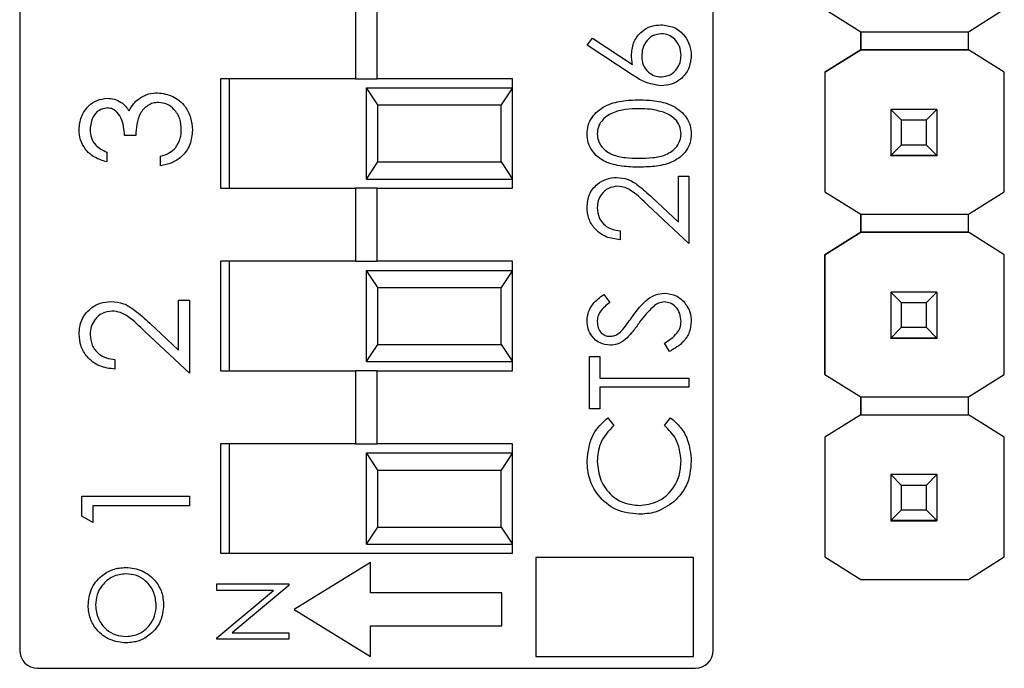
# Model space of a CAD drawing. Units: inches. Extents: x 0.1 to 11.2, y 0.1 to 7.3.
# Drawn here: x 7 to 7.5, y 4.2 to 4.6 of the extents above; entities that cross this region are included whole.
import ezdxf

# ---------------------------------------------------------------- set-up
doc = ezdxf.new("R2010")
doc.units = ezdxf.units.IN
doc.header["$LTSCALE"] = 0.666667
doc.header["$MEASUREMENT"] = 0

msp = doc.modelspace()

# ---------------------------------------------------------------- linework, layer by layer
at = {"color": 7, "linetype": 'Continuous', "lineweight": 25}
for p, q in [((6.97915, 5.02362), (6.97915, 4.25631)), ((7.35915, 4.25631), (7.35915, 5.02362)), ((7.16324, 4.60946), (7.16324, 4.56946)), ((7.17506, 4.56946), (7.17506, 4.60946)), ((7.42038, 4.60747), (7.44001, 4.59517)), ((7.49906, 4.59517), (7.51869, 4.60747)), ((7.29005, 4.58784), (7.293, 4.59159)), ((7.293, 4.59159), (7.31495, 4.57724)), ((7.44001, 4.59517), (7.49906, 4.59517)), ((7.44001, 4.58532), (7.44001, 4.59517)), ((7.44001, 4.59517), (7.44001, 4.58532)), ((7.49906, 4.58532), (7.49906, 4.59517)), ((7.31484, 4.57162), (7.29005, 4.58784)), ((7.42037, 4.57302), (7.44001, 4.58532)), ((7.44001, 4.58532), (7.42038, 4.57302)), ((7.49906, 4.58532), (7.44001, 4.58532)), ((7.44001, 4.58532), (7.44001, 4.58532)), ((7.44001, 4.58532), (7.44001, 4.58532)), ((7.44001, 4.58532), (7.44001, 4.58532)), ((7.44001, 4.58532), (7.49906, 4.58532)), ((7.51869, 4.57302), (7.49906, 4.58532)), ((7.49906, 4.58532), (7.49906, 4.58532)), ((7.51869, 4.57302), (7.49906, 4.58532)), ((7.42037, 4.57302), (7.42038, 4.57302)), ((7.42037, 4.57302), (7.42037, 4.50747)), ((7.42038, 4.57302), (7.42038, 4.50747)), ((7.51869, 4.50747), (7.51869, 4.57302)), ((7.51869, 4.57302), (7.51869, 4.57302)), ((7.08915, 4.56946), (7.08915, 4.50946)), ((7.16324, 4.56946), (7.08915, 4.56946)), ((7.09415, 4.50946), (7.09415, 4.56946)), ((7.16324, 4.56946), (7.17506, 4.56946)), ((7.24915, 4.56946), (7.17506, 4.56946)), ((7.24915, 4.56446), (7.24915, 4.56946)), ((7.17532, 4.55509), (7.16915, 4.56446)), ((7.16915, 4.51446), (7.16915, 4.56446)), ((7.16915, 4.56446), (7.24915, 4.56446)), ((7.24915, 4.56446), (7.24298, 4.55509)), ((7.24915, 4.51446), (7.24915, 4.56446)), ((7.17532, 4.52384), (7.17532, 4.55509)), ((7.17532, 4.55509), (7.24298, 4.55509)), ((7.24298, 4.52384), (7.24298, 4.55509)), ((7.45654, 4.55255), (7.45654, 4.55257)), ((7.46244, 4.54664), (7.45654, 4.55255)), ((7.48173, 4.55255), (7.45654, 4.55255)), ((7.45654, 4.55255), (7.45654, 4.52734)), ((7.48173, 4.55255), (7.47583, 4.54664)), ((7.48173, 4.55257), (7.48173, 4.55255)), ((7.48173, 4.55255), (7.48173, 4.52734)), ((7.47583, 4.54664), (7.46244, 4.54664)), ((7.46244, 4.53325), (7.46244, 4.54664)), ((7.47583, 4.54664), (7.47583, 4.53325)), ((7.04273, 4.5383), (7.03667, 4.5383)), ((7.45654, 4.52734), (7.46244, 4.53325)), ((7.46244, 4.53325), (7.47583, 4.53325)), ((7.47583, 4.53325), (7.48173, 4.52734)), ((7.02683, 4.52921), (7.02683, 4.52391)), ((7.05636, 4.52164), (7.05636, 4.52694)), ((7.45654, 4.52734), (7.48173, 4.52734)), ((7.45654, 4.52734), (7.45654, 4.52734)), ((7.48173, 4.52734), (7.45654, 4.52734)), ((7.45654, 4.52734), (7.45654, 4.52729)), ((7.45654, 4.52729), (7.48173, 4.52729)), ((7.45654, 4.52719), (7.45654, 4.52729)), ((7.48173, 4.52734), (7.48173, 4.52734)), ((7.48173, 4.52734), (7.48173, 4.52729)), ((7.48173, 4.52729), (7.48173, 4.52719)), ((7.16915, 4.51446), (7.17532, 4.52384)), ((7.17532, 4.52384), (7.24298, 4.52384)), ((7.24298, 4.52384), (7.24915, 4.51446)), ((7.3402, 4.49081), (7.3402, 4.51609)), ((7.3402, 4.51609), (7.34577, 4.51609)), ((7.34577, 4.51609), (7.34577, 4.47917)), ((7.16915, 4.51446), (7.24915, 4.51446)), ((7.24915, 4.50946), (7.24915, 4.51446)), ((7.08915, 4.50946), (7.16324, 4.50946)), ((7.16324, 4.50946), (7.16324, 4.46946)), ((7.17506, 4.50946), (7.16324, 4.50946)), ((7.17506, 4.46946), (7.17506, 4.50946)), ((7.17506, 4.50946), (7.24915, 4.50946)), ((7.42038, 4.50747), (7.42037, 4.50747)), ((7.42038, 4.50747), (7.44001, 4.49517)), ((7.49906, 4.49517), (7.51869, 4.50747)), ((7.34577, 4.47917), (7.32329, 4.50025)), ((7.32569, 4.5044), (7.3402, 4.49081)), ((7.44001, 4.49517), (7.49906, 4.49517)), ((7.44001, 4.48532), (7.44001, 4.49517)), ((7.44001, 4.49517), (7.44001, 4.48532)), ((7.49906, 4.48532), (7.49906, 4.49517)), ((7.30816, 4.48614), (7.30816, 4.48126)), ((7.42037, 4.47302), (7.44001, 4.48532)), ((7.44001, 4.48532), (7.42038, 4.47302)), ((7.49906, 4.48532), (7.44001, 4.48532)), ((7.44001, 4.48532), (7.44001, 4.48532)), ((7.44001, 4.48532), (7.44001, 4.48532)), ((7.44001, 4.48532), (7.44001, 4.48532)), ((7.44001, 4.48532), (7.49906, 4.48532)), ((7.51869, 4.47302), (7.49906, 4.48532)), ((7.49906, 4.48532), (7.49906, 4.48532)), ((7.42037, 4.47302), (7.42038, 4.47302)), ((7.42037, 4.40747), (7.42037, 4.47302)), ((7.42038, 4.47302), (7.42038, 4.40747)), ((7.51869, 4.40747), (7.51869, 4.47302)), ((7.51869, 4.47302), (7.51869, 4.47302)), ((7.08915, 4.46946), (7.08915, 4.40946)), ((7.16324, 4.46946), (7.08915, 4.46946)), ((7.09415, 4.40946), (7.09415, 4.46946)), ((7.16324, 4.46946), (7.17506, 4.46946)), ((7.24915, 4.46946), (7.17506, 4.46946)), ((7.24915, 4.46446), (7.24915, 4.46946)), ((7.17532, 4.45509), (7.16915, 4.46446)), ((7.16915, 4.41446), (7.16915, 4.46446)), ((7.16915, 4.46446), (7.24915, 4.46446)), ((7.24915, 4.46446), (7.24298, 4.45509)), ((7.24915, 4.41446), (7.24915, 4.46446)), ((7.17532, 4.42384), (7.17532, 4.45509)), ((7.17532, 4.45509), (7.24298, 4.45509)), ((7.24298, 4.42384), (7.24298, 4.45509)), ((7.29924, 4.45131), (7.30258, 4.4469)), ((7.45654, 4.45255), (7.45654, 4.45257)), ((7.46244, 4.44664), (7.45654, 4.45255)), ((7.48173, 4.45255), (7.45654, 4.45255)), ((7.45654, 4.45255), (7.45654, 4.42734)), ((7.48173, 4.45255), (7.47583, 4.44664)), ((7.48173, 4.45257), (7.48173, 4.45255)), ((7.48173, 4.45255), (7.48173, 4.42734)), ((7.0662, 4.42072), (7.0662, 4.4482)), ((7.0662, 4.4482), (7.07226, 4.4482)), ((7.07226, 4.4482), (7.07226, 4.40807)), ((7.47583, 4.44664), (7.46244, 4.44664)), ((7.46244, 4.43325), (7.46244, 4.44664)), ((7.47583, 4.44664), (7.47583, 4.43325)), ((7.05043, 4.43549), (7.0662, 4.42072)), ((7.07226, 4.40807), (7.04781, 4.43098)), ((7.45654, 4.42734), (7.46244, 4.43325)), ((7.46244, 4.43325), (7.47583, 4.43325)), ((7.47583, 4.43325), (7.48173, 4.42734)), ((7.33529, 4.41997), (7.33254, 4.42456)), ((7.45654, 4.42734), (7.48173, 4.42734)), ((7.45654, 4.42734), (7.45654, 4.42734)), ((7.48173, 4.42734), (7.45654, 4.42734)), ((7.45654, 4.42734), (7.45654, 4.42729)), ((7.45654, 4.42729), (7.48173, 4.42729)), ((7.45654, 4.42719), (7.45654, 4.42729)), ((7.48173, 4.42734), (7.48173, 4.42734)), ((7.48173, 4.42734), (7.48173, 4.42729)), ((7.48173, 4.42729), (7.48173, 4.42719)), ((7.16915, 4.41446), (7.17532, 4.42384)), ((7.17532, 4.42384), (7.24298, 4.42384)), ((7.24298, 4.42384), (7.24915, 4.41446)), ((7.03137, 4.41564), (7.03137, 4.41034)), ((7.16915, 4.41446), (7.24915, 4.41446)), ((7.24915, 4.40946), (7.24915, 4.41446)), ((7.29144, 4.41718), (7.29701, 4.41718)), ((7.29144, 4.38862), (7.29144, 4.41718)), ((7.29701, 4.41718), (7.29701, 4.40534)), ((7.08915, 4.40946), (7.16324, 4.40946)), ((7.16324, 4.40946), (7.16324, 4.36946)), ((7.17506, 4.40946), (7.16324, 4.40946)), ((7.17506, 4.36946), (7.17506, 4.40946)), ((7.17506, 4.40946), (7.24915, 4.40946)), ((7.29701, 4.40534), (7.34577, 4.40534)), ((7.34577, 4.40534), (7.34577, 4.40046)), ((7.42037, 4.40747), (7.42038, 4.40747)), ((7.42038, 4.40747), (7.44001, 4.39517)), ((7.49906, 4.39517), (7.51869, 4.40747)), ((7.34577, 4.40046), (7.29701, 4.40046)), ((7.29701, 4.40046), (7.29701, 4.38862)), ((7.44001, 4.39517), (7.49906, 4.39517)), ((7.44001, 4.38532), (7.44001, 4.39517)), ((7.44001, 4.39517), (7.44001, 4.38532)), ((7.49906, 4.38532), (7.49906, 4.39517)), ((7.29701, 4.38862), (7.29144, 4.38862)), ((7.30141, 4.38375), (7.30467, 4.37948)), ((7.33254, 4.37948), (7.33577, 4.38375)), ((7.44001, 4.38532), (7.42038, 4.37302)), ((7.44001, 4.38532), (7.49906, 4.38532)), ((7.44001, 4.38532), (7.44001, 4.38532)), ((7.44001, 4.38532), (7.44001, 4.38532)), ((7.44001, 4.38532), (7.44001, 4.38532)), ((7.44001, 4.38532), (7.49906, 4.38532)), ((7.51869, 4.37302), (7.49906, 4.38532)), ((7.49906, 4.38532), (7.49906, 4.38532)), ((7.42037, 4.37302), (7.42038, 4.37302)), ((7.42038, 4.37302), (7.42038, 4.30747)), ((7.51869, 4.30747), (7.51869, 4.37302)), ((7.51869, 4.37302), (7.51869, 4.37302)), ((7.08915, 4.36946), (7.08915, 4.30946)), ((7.16324, 4.36946), (7.08915, 4.36946)), ((7.09415, 4.30946), (7.09415, 4.36946)), ((7.16324, 4.36946), (7.17506, 4.36946)), ((7.24915, 4.36946), (7.17506, 4.36946)), ((7.24915, 4.36446), (7.24915, 4.36946)), ((7.17532, 4.35509), (7.16915, 4.36446)), ((7.16915, 4.36446), (7.24915, 4.36446)), ((7.16915, 4.31446), (7.16915, 4.36446)), ((7.24915, 4.36446), (7.24298, 4.35509)), ((7.24915, 4.31446), (7.24915, 4.36446)), ((7.17532, 4.35509), (7.24298, 4.35509)), ((7.17532, 4.32384), (7.17532, 4.35509)), ((7.24298, 4.32384), (7.24298, 4.35509)), ((7.45654, 4.35255), (7.45654, 4.35257)), ((7.46244, 4.34664), (7.45654, 4.35255)), ((7.48173, 4.35255), (7.45654, 4.35255)), ((7.45654, 4.35255), (7.45654, 4.32734)), ((7.48173, 4.35255), (7.47583, 4.34664)), ((7.48173, 4.35257), (7.48173, 4.35255)), ((7.48173, 4.35255), (7.48173, 4.32734)), ((7.47583, 4.34664), (7.46244, 4.34664)), ((7.46244, 4.33325), (7.46244, 4.34664)), ((7.47583, 4.34664), (7.47583, 4.33325)), ((7.0132, 4.32977), (7.0132, 4.34069)), ((7.0132, 4.34069), (7.07226, 4.34069)), ((7.07226, 4.34069), (7.07226, 4.33539)), ((7.07226, 4.33539), (7.01926, 4.33539)), ((7.01926, 4.33539), (7.01926, 4.3263)), ((7.45654, 4.32734), (7.46244, 4.33325)), ((7.46244, 4.33325), (7.47583, 4.33325)), ((7.47583, 4.33325), (7.48173, 4.32734)), ((7.01926, 4.3263), (7.0132, 4.32977)), ((7.45654, 4.32734), (7.48173, 4.32734)), ((7.45654, 4.32734), (7.45654, 4.32734)), ((7.48173, 4.32734), (7.45654, 4.32734)), ((7.45654, 4.32734), (7.45654, 4.32729)), ((7.45654, 4.32729), (7.48173, 4.32729)), ((7.45654, 4.32719), (7.45654, 4.32729)), ((7.48173, 4.32734), (7.48173, 4.32734)), ((7.48173, 4.32734), (7.48173, 4.32729)), ((7.48173, 4.32729), (7.48173, 4.32719)), ((7.16915, 4.31446), (7.17532, 4.32384)), ((7.17532, 4.32384), (7.24298, 4.32384)), ((7.24298, 4.32384), (7.24915, 4.31446)), ((7.16915, 4.31446), (7.24915, 4.31446)), ((7.24915, 4.30946), (7.24915, 4.31446)), ((7.08915, 4.30946), (7.24915, 4.30946)), ((7.26207, 4.30716), (7.26207, 4.25292)), ((7.34831, 4.30716), (7.26207, 4.30716)), ((7.34831, 4.25292), (7.34831, 4.30716)), ((7.42038, 4.30747), (7.42037, 4.30747)), ((7.42038, 4.30747), (7.44001, 4.29517)), ((7.49906, 4.29517), (7.51869, 4.30747)), ((7.17137, 4.30449), (7.12958, 4.27871)), ((7.17137, 4.28774), (7.17137, 4.30449)), ((7.44001, 4.29517), (7.49906, 4.29517)), ((7.08721, 4.28912), (7.08721, 4.29265)), ((7.08721, 4.29265), (7.12658, 4.29265)), ((7.12658, 4.29185), (7.09567, 4.2659)), ((7.12658, 4.29265), (7.12658, 4.29185)), ((7.08721, 4.26311), (7.1182, 4.28912)), ((7.1182, 4.28912), (7.08721, 4.28912)), ((7.24339, 4.28774), (7.17137, 4.28774)), ((7.24339, 4.26967), (7.24339, 4.28774)), ((7.12958, 4.27871), (7.17137, 4.25292)), ((7.17137, 4.26967), (7.24339, 4.26967)), ((7.17137, 4.25292), (7.17137, 4.26967)), ((7.08721, 4.26237), (7.08721, 4.26311)), ((7.09567, 4.2659), (7.12658, 4.2659)), ((7.12658, 4.2659), (7.12658, 4.26237)), ((7.12658, 4.26237), (7.08721, 4.26237)), ((7.26207, 4.25292), (7.34831, 4.25292)), ((6.98899, 4.24646), (7.34931, 4.24646))]:
    msp.add_line(p, q, dxfattribs=at)
for centre, start, end in [((6.98899, 4.25631), 180, 270), ((7.34931, 4.25631), 270, 0)]:
    msp.add_arc(centre, 0.00984, start, end, dxfattribs=at)
for points, knots in [([(7.31443, 4.58286), (7.3147, 4.58524), (7.31524, 4.59), (7.3196, 4.5953), (7.32491, 4.59851), (7.32865, 4.59882), (7.33052, 4.59898)], [0, 0, 0, 0, 0.279638, 0.559326, 0.779527, 1, 1, 1, 1]), ([(7.33052, 4.59898), (7.33301, 4.5987), (7.33798, 4.59814), (7.34349, 4.5935), (7.34661, 4.58784), (7.34698, 4.58395), (7.34716, 4.582)], [0, 0, 0, 0, 0.279631, 0.55896, 0.779478, 1, 1, 1, 1]), ([(7.33082, 4.59411), (7.32911, 4.59385), (7.3257, 4.59335), (7.32227, 4.58979), (7.32028, 4.58586), (7.32009, 4.58318), (7.32, 4.58184)], [0, 0, 0, 0, 0.278754, 0.558605, 0.779147, 1, 1, 1, 1]), ([(7.34159, 4.58226), (7.34142, 4.58393), (7.34109, 4.58727), (7.33831, 4.59114), (7.33475, 4.59369), (7.33213, 4.59397), (7.33082, 4.59411)], [0, 0, 0, 0, 0.280018, 0.559853, 0.779987, 1, 1, 1, 1]), ([(7.31495, 4.57724), (7.31478, 4.57828), (7.31449, 4.58015), (7.31445, 4.58203), (7.31443, 4.58286)], [0, 0, 0, 0, 0.55991, 1, 1, 1, 1]), ([(7.32, 4.58184), (7.32014, 4.58018), (7.32042, 4.57688), (7.32329, 4.57308), (7.32693, 4.57078), (7.32952, 4.57054), (7.33082, 4.57042)], [0, 0, 0, 0, 0.280127, 0.559515, 0.779719, 1, 1, 1, 1]), ([(7.34716, 4.582), (7.34687, 4.57957), (7.34629, 4.57471), (7.34188, 4.56922), (7.33634, 4.56611), (7.33253, 4.56574), (7.33062, 4.56555)], [0, 0, 0, 0, 0.27967, 0.559085, 0.779558, 1, 1, 1, 1]), ([(7.33082, 4.57042), (7.33248, 4.57066), (7.33583, 4.57112), (7.33927, 4.57451), (7.34129, 4.57833), (7.34149, 4.58095), (7.34159, 4.58226)], [0, 0, 0, 0, 0.279059, 0.5588204, 0.7793034, 1, 1, 1, 1]), ([(7.33062, 4.56555), (7.32744, 4.56608), (7.32175, 4.56703), (7.31696, 4.57021), (7.31484, 4.57162)], [0, 0, 0, 0, 0.558273, 1, 1, 1, 1]), ([(7.04422, 4.55824), (7.04603, 4.55937), (7.04926, 4.5614), (7.05304, 4.56165), (7.05471, 4.56177)], [0, 0, 0, 0, 0.559419, 1, 1, 1, 1]), ([(7.05471, 4.56177), (7.05761, 4.56134), (7.06341, 4.5605), (7.06978, 4.55495), (7.07324, 4.5482), (7.07359, 4.54362), (7.07377, 4.54134)], [0, 0, 0, 0, 0.279304, 0.558838, 0.779277, 1, 1, 1, 1]), ([(7.01169, 4.54149), (7.01194, 4.54388), (7.01246, 4.54866), (7.01625, 4.55438), (7.0214, 4.55801), (7.02515, 4.5585), (7.02703, 4.55874)], [0, 0, 0, 0, 0.280085, 0.559868, 0.780099, 1, 1, 1, 1]), ([(7.02703, 4.55874), (7.02839, 4.55864), (7.03112, 4.55845), (7.03565, 4.55632), (7.03784, 4.55354), (7.03918, 4.55184)], [0, 0, 0, 0, 0.280508, 0.560792, 1, 1, 1, 1]), ([(7.03918, 4.55184), (7.0399, 4.55322), (7.04118, 4.55567), (7.04329, 4.55746), (7.04422, 4.55824)], [0, 0, 0, 0, 0.5597945, 1, 1, 1, 1]), ([(7.05522, 4.55647), (7.05419, 4.55638), (7.05213, 4.55621), (7.04841, 4.55436), (7.04475, 4.55049), (7.04314, 4.54442), (7.04287, 4.54034), (7.04273, 4.5383)], [0, 0, 0, 0, 0.12524, 0.250497, 0.499222, 0.749034, 1, 1, 1, 1]), ([(7.06771, 4.54143), (7.06758, 4.54348), (7.0673, 4.54757), (7.06424, 4.55252), (7.06003, 4.55587), (7.05682, 4.55627), (7.05522, 4.55647)], [0, 0, 0, 0, 0.280599, 0.560151, 0.780303, 1, 1, 1, 1]), ([(7.29005, 4.53913), (7.29017, 4.54073), (7.29043, 4.54393), (7.29327, 4.54977), (7.29972, 4.55497), (7.30904, 4.55761), (7.31543, 4.55779), (7.31863, 4.55788)], [0, 0, 0, 0, 0.125169, 0.250336, 0.498865, 0.749016, 1, 1, 1, 1]), ([(7.31863, 4.55788), (7.32182, 4.5578), (7.3282, 4.55762), (7.33752, 4.55498), (7.34393, 4.54975), (7.34678, 4.54392), (7.34703, 4.54073), (7.34716, 4.53913)], [0, 0, 0, 0, 0.2510019, 0.5011378, 0.7496117, 0.8748068, 1, 1, 1, 1]), ([(7.02701, 4.55344), (7.02546, 4.55314), (7.02236, 4.55254), (7.01853, 4.54802), (7.01804, 4.54401), (7.01774, 4.54156)], [0, 0, 0, 0, 0.278859, 0.560074, 1, 1, 1, 1]), ([(7.03667, 4.5383), (7.03636, 4.54163), (7.0359, 4.54664), (7.03243, 4.55153), (7.0295, 4.5532), (7.02784, 4.55336), (7.02701, 4.55344)], [0, 0, 0, 0, 0.499418, 0.749016, 0.874544, 1, 1, 1, 1]), ([(7.31861, 4.55301), (7.31612, 4.55293), (7.31115, 4.55279), (7.30386, 4.55104), (7.29854, 4.54742), (7.29601, 4.54303), (7.29575, 4.54054), (7.29562, 4.5393)], [0, 0, 0, 0, 0.250921, 0.501308, 0.749642, 0.874909, 1, 1, 1, 1]), ([(7.33226, 4.55095), (7.32976, 4.55164), (7.32528, 4.55288), (7.32065, 4.55297), (7.31861, 4.55301)], [0, 0, 0, 0, 0.559599, 1, 1, 1, 1]), ([(7.34159, 4.5393), (7.34141, 4.54078), (7.34103, 4.54375), (7.33793, 4.54834), (7.33441, 4.54996), (7.33226, 4.55095)], [0, 0, 0, 0, 0.280257, 0.560781, 1, 1, 1, 1]), ([(7.02683, 4.52391), (7.02456, 4.52459), (7.02002, 4.52595), (7.015, 4.53046), (7.01212, 4.53592), (7.01183, 4.53963), (7.01169, 4.54149)], [0, 0, 0, 0, 0.280288, 0.55968, 0.779747, 1, 1, 1, 1]), ([(7.01774, 4.54156), (7.01787, 4.54003), (7.01811, 4.53696), (7.02106, 4.53208), (7.02464, 4.5303), (7.02683, 4.52921)], [0, 0, 0, 0, 0.280636, 0.560364, 1, 1, 1, 1]), ([(7.07377, 4.54134), (7.07353, 4.53863), (7.07306, 4.53322), (7.06852, 4.52682), (7.06256, 4.52311), (7.05843, 4.52213), (7.05636, 4.52164)], [0, 0, 0, 0, 0.279886, 0.558979, 0.779263, 1, 1, 1, 1]), ([(7.06452, 4.53157), (7.06558, 4.53326), (7.06748, 4.5363), (7.06764, 4.53986), (7.06771, 4.54143)], [0, 0, 0, 0, 0.558748, 1, 1, 1, 1]), ([(7.31863, 4.52097), (7.31546, 4.52104), (7.30913, 4.52118), (7.30129, 4.52313), (7.29586, 4.5265), (7.29262, 4.53003), (7.29043, 4.53437), (7.29018, 4.53754), (7.29005, 4.53913)], [0, 0, 0, 0, 0.250526, 0.500164, 0.625273, 0.750198, 0.875111, 1, 1, 1, 1]), ([(7.29562, 4.5393), (7.29574, 4.53805), (7.29599, 4.53556), (7.2979, 4.53225), (7.30058, 4.52962), (7.30498, 4.52721), (7.31116, 4.52599), (7.31612, 4.52589), (7.31861, 4.52584)], [0, 0, 0, 0, 0.124874, 0.249889, 0.374726, 0.499789, 0.7495, 1, 1, 1, 1]), ([(7.31861, 4.52584), (7.32109, 4.52589), (7.32605, 4.52599), (7.33344, 4.52741), (7.3387, 4.53116), (7.34119, 4.53557), (7.34146, 4.53805), (7.34159, 4.5393)], [0, 0, 0, 0, 0.251085, 0.501371, 0.749628, 0.874877, 1, 1, 1, 1]), ([(7.34716, 4.53913), (7.34703, 4.53755), (7.34678, 4.53438), (7.34393, 4.5286), (7.33745, 4.52351), (7.32812, 4.52121), (7.3218, 4.52105), (7.31863, 4.52097)], [0, 0, 0, 0, 0.125181, 0.250351, 0.498778, 0.748946, 1, 1, 1, 1]), ([(7.05636, 4.52694), (7.05807, 4.52748), (7.06114, 4.52844), (7.06349, 4.53061), (7.06452, 4.53157)], [0, 0, 0, 0, 0.5606944, 1, 1, 1, 1]), ([(7.29005, 4.49898), (7.29027, 4.50141), (7.29072, 4.50625), (7.29515, 4.51162), (7.30052, 4.51488), (7.3043, 4.51522), (7.3062, 4.5154)], [0, 0, 0, 0, 0.27989, 0.559224, 0.779582, 1, 1, 1, 1]), ([(7.3062, 4.5154), (7.30835, 4.51517), (7.31267, 4.51473), (7.31918, 4.51039), (7.32322, 4.50667), (7.32569, 4.5044)], [0, 0, 0, 0, 0.279288, 0.559154, 1, 1, 1, 1]), ([(7.30663, 4.51052), (7.30495, 4.51029), (7.30159, 4.50983), (7.29803, 4.50652), (7.29592, 4.5027), (7.29572, 4.50005), (7.29562, 4.49873)], [0, 0, 0, 0, 0.279126, 0.558978, 0.77935, 1, 1, 1, 1]), ([(7.32329, 4.50025), (7.3206, 4.50285), (7.31687, 4.50648), (7.31107, 4.51008), (7.30811, 4.51037), (7.30663, 4.51052)], [0, 0, 0, 0, 0.560717, 0.780532, 1, 1, 1, 1]), ([(7.30816, 4.48126), (7.30552, 4.48158), (7.30024, 4.48221), (7.2942, 4.48685), (7.29058, 4.49275), (7.29022, 4.4969), (7.29005, 4.49898)], [0, 0, 0, 0, 0.280029, 0.559515, 0.779668, 1, 1, 1, 1]), ([(7.29562, 4.49873), (7.29581, 4.49688), (7.29619, 4.49317), (7.29958, 4.48898), (7.30383, 4.48672), (7.30671, 4.48633), (7.30816, 4.48614)], [0, 0, 0, 0, 0.279699, 0.558847, 0.779176, 1, 1, 1, 1]), ([(7.29005, 4.43684), (7.29021, 4.43851), (7.29054, 4.44186), (7.29373, 4.44709), (7.29715, 4.44971), (7.29924, 4.45131)], [0, 0, 0, 0, 0.27975, 0.559501, 1, 1, 1, 1]), ([(7.31493, 4.43921), (7.31745, 4.44262), (7.32096, 4.44736), (7.3275, 4.4514), (7.33081, 4.45181), (7.33246, 4.45201)], [0, 0, 0, 0, 0.560115, 0.780284, 1, 1, 1, 1]), ([(7.33246, 4.45201), (7.33468, 4.45171), (7.33913, 4.4511), (7.34387, 4.44675), (7.34674, 4.44174), (7.34702, 4.43824), (7.34716, 4.43649)], [0, 0, 0, 0, 0.279183, 0.559085, 0.779446, 1, 1, 1, 1]), ([(7.01169, 4.4296), (7.01193, 4.43224), (7.01242, 4.4375), (7.01723, 4.44334), (7.02307, 4.44688), (7.02718, 4.44726), (7.02924, 4.44744)], [0, 0, 0, 0, 0.27989, 0.559224, 0.779582, 1, 1, 1, 1]), ([(7.02924, 4.44744), (7.03158, 4.4472), (7.03627, 4.44672), (7.04335, 4.442), (7.04774, 4.43796), (7.05043, 4.43549)], [0, 0, 0, 0, 0.279288, 0.559154, 1, 1, 1, 1]), ([(7.30258, 4.4469), (7.30062, 4.44537), (7.29787, 4.44323), (7.29584, 4.43921), (7.29569, 4.43727), (7.29562, 4.43629)], [0, 0, 0, 0, 0.5598185, 0.7798479, 1, 1, 1, 1]), ([(7.33238, 4.44713), (7.3313, 4.447), (7.32936, 4.44676), (7.32776, 4.44567), (7.32705, 4.44519)], [0, 0, 0, 0, 0.55899, 1, 1, 1, 1]), ([(7.34159, 4.43649), (7.34144, 4.43795), (7.34115, 4.44087), (7.33896, 4.44444), (7.33583, 4.4467), (7.33353, 4.44699), (7.33238, 4.44713)], [0, 0, 0, 0, 0.2802764, 0.5601478, 0.7801531, 1, 1, 1, 1]), ([(7.02972, 4.44214), (7.02789, 4.44189), (7.02423, 4.4414), (7.02037, 4.43779), (7.01807, 4.43364), (7.01785, 4.43077), (7.01774, 4.42933)], [0, 0, 0, 0, 0.279126, 0.558978, 0.77935, 1, 1, 1, 1]), ([(7.04781, 4.43098), (7.0449, 4.43381), (7.04084, 4.43775), (7.03454, 4.44167), (7.03132, 4.44198), (7.02972, 4.44214)], [0, 0, 0, 0, 0.560717, 0.780532, 1, 1, 1, 1]), ([(7.32705, 4.44519), (7.32526, 4.44351), (7.32206, 4.44052), (7.31951, 4.43696), (7.31839, 4.43539)], [0, 0, 0, 0, 0.559496, 1, 1, 1, 1]), ([(7.30273, 4.42345), (7.3008, 4.42369), (7.29694, 4.42416), (7.29275, 4.42787), (7.29043, 4.4323), (7.29018, 4.43533), (7.29005, 4.43684)], [0, 0, 0, 0, 0.279553, 0.558798, 0.779378, 1, 1, 1, 1]), ([(7.29562, 4.43629), (7.2957, 4.43519), (7.29587, 4.43299), (7.29757, 4.43033), (7.29989, 4.42859), (7.30163, 4.42842), (7.3025, 4.42833)], [0, 0, 0, 0, 0.280274, 0.559931, 0.77992, 1, 1, 1, 1]), ([(7.30952, 4.43191), (7.31056, 4.43325), (7.31242, 4.43564), (7.31416, 4.43812), (7.31493, 4.43921)], [0, 0, 0, 0, 0.559906, 1, 1, 1, 1]), ([(7.31839, 4.43539), (7.31714, 4.43362), (7.3149, 4.43046), (7.31219, 4.4277), (7.311, 4.42649)], [0, 0, 0, 0, 0.560413, 1, 1, 1, 1]), ([(7.33254, 4.42456), (7.33502, 4.42618), (7.33848, 4.42843), (7.34123, 4.43303), (7.34147, 4.43534), (7.34159, 4.43649)], [0, 0, 0, 0, 0.559321, 0.779782, 1, 1, 1, 1]), ([(7.34716, 4.43649), (7.34696, 4.43448), (7.34656, 4.43046), (7.34246, 4.42427), (7.33801, 4.4216), (7.33529, 4.41997)], [0, 0, 0, 0, 0.27988, 0.559666, 1, 1, 1, 1]), ([(7.3025, 4.42833), (7.30326, 4.42839), (7.30477, 4.42852), (7.30727, 4.42969), (7.30867, 4.43107), (7.30952, 4.43191)], [0, 0, 0, 0, 0.279946, 0.559774, 1, 1, 1, 1]), ([(7.03137, 4.41034), (7.0285, 4.41069), (7.02276, 4.41138), (7.0162, 4.41641), (7.01227, 4.42283), (7.01188, 4.42734), (7.01169, 4.4296)], [0, 0, 0, 0, 0.2800291, 0.5595146, 0.7796675, 1, 1, 1, 1]), ([(7.01774, 4.42933), (7.01795, 4.42731), (7.01836, 4.42328), (7.02204, 4.41873), (7.02667, 4.41627), (7.0298, 4.41585), (7.03137, 4.41564)], [0, 0, 0, 0, 0.279699, 0.558847, 0.779176, 1, 1, 1, 1]), ([(7.311, 4.42649), (7.30959, 4.42553), (7.30707, 4.42382), (7.30405, 4.42356), (7.30273, 4.42345)], [0, 0, 0, 0, 0.55984, 1, 1, 1, 1]), ([(7.29005, 4.36004), (7.29062, 4.36526), (7.29166, 4.37458), (7.29843, 4.38095), (7.30141, 4.38375)], [0, 0, 0, 0, 0.5595165, 1, 1, 1, 1]), ([(7.33577, 4.38375), (7.33769, 4.38207), (7.34152, 4.37872), (7.34614, 4.37067), (7.34678, 4.36411), (7.34716, 4.36011)], [0, 0, 0, 0, 0.28041, 0.560795, 1, 1, 1, 1]), ([(7.30467, 4.37948), (7.30175, 4.37634), (7.29651, 4.3707), (7.29589, 4.3631), (7.29562, 4.35974)], [0, 0, 0, 0, 0.558427, 1, 1, 1, 1]), ([(7.34159, 4.36008), (7.34108, 4.36428), (7.34016, 4.3718), (7.33487, 4.37713), (7.33254, 4.37948)], [0, 0, 0, 0, 0.558772, 1, 1, 1, 1]), ([(7.31829, 4.33081), (7.31403, 4.33131), (7.30551, 4.3323), (7.29619, 4.34034), (7.29079, 4.35001), (7.29029, 4.3567), (7.29005, 4.36004)], [0, 0, 0, 0, 0.279512, 0.55908, 0.779374, 1, 1, 1, 1]), ([(7.29562, 4.35974), (7.29602, 4.35627), (7.29681, 4.34933), (7.30271, 4.34124), (7.31046, 4.33643), (7.31593, 4.33593), (7.31866, 4.33569)], [0, 0, 0, 0, 0.279856, 0.559519, 0.779686, 1, 1, 1, 1]), ([(7.31866, 4.33569), (7.32217, 4.3361), (7.3292, 4.33693), (7.33678, 4.34374), (7.34101, 4.35181), (7.3414, 4.35732), (7.34159, 4.36008)], [0, 0, 0, 0, 0.279434, 0.558921, 0.779283, 1, 1, 1, 1]), ([(7.34716, 4.36011), (7.34676, 4.3553), (7.34603, 4.34672), (7.34022, 4.34046), (7.33766, 4.3377)], [0, 0, 0, 0, 0.559804, 1, 1, 1, 1]), ([(7.33766, 4.3377), (7.33437, 4.33545), (7.32849, 4.33143), (7.32141, 4.331), (7.31829, 4.33081)], [0, 0, 0, 0, 0.559029, 1, 1, 1, 1]), ([(7.01665, 4.28079), (7.01697, 4.28388), (7.01762, 4.29005), (7.02321, 4.29694), (7.03007, 4.30113), (7.03491, 4.30154), (7.03733, 4.30174)], [0, 0, 0, 0, 0.279767, 0.559358, 0.779571, 1, 1, 1, 1]), ([(7.03733, 4.30174), (7.04038, 4.30139), (7.04649, 4.3007), (7.05327, 4.29509), (7.05742, 4.28831), (7.05783, 4.28351), (7.05804, 4.28111)], [0, 0, 0, 0, 0.2796304, 0.5593429, 0.7795972, 1, 1, 1, 1]), ([(7.03732, 4.29821), (7.03482, 4.2979), (7.02982, 4.2973), (7.0244, 4.29251), (7.02127, 4.28684), (7.02088, 4.28292), (7.02069, 4.28097)], [0, 0, 0, 0, 0.279468, 0.55887, 0.779516, 1, 1, 1, 1]), ([(7.054, 4.28097), (7.05372, 4.28347), (7.05315, 4.28847), (7.04883, 4.29426), (7.04322, 4.29766), (7.03929, 4.29803), (7.03732, 4.29821)], [0, 0, 0, 0, 0.27983, 0.559389, 0.779654, 1, 1, 1, 1]), ([(7.03752, 4.26035), (7.03448, 4.26071), (7.02841, 4.26144), (7.02149, 4.26683), (7.01736, 4.27363), (7.01689, 4.27841), (7.01665, 4.28079)], [0, 0, 0, 0, 0.279731, 0.5593268, 0.7796805, 1, 1, 1, 1]), ([(7.02069, 4.28097), (7.02101, 4.27848), (7.02166, 4.27351), (7.02604, 4.26782), (7.03162, 4.26442), (7.03554, 4.26406), (7.0375, 4.26388)], [0, 0, 0, 0, 0.279627, 0.55935, 0.77963, 1, 1, 1, 1]), ([(7.0375, 4.26388), (7.03998, 4.26419), (7.04495, 4.26479), (7.0503, 4.26955), (7.05352, 4.27512), (7.05384, 4.27902), (7.054, 4.28097)], [0, 0, 0, 0, 0.279416, 0.559077, 0.779478, 1, 1, 1, 1]), ([(7.05804, 4.28111), (7.0577, 4.27806), (7.05703, 4.27196), (7.05146, 4.26517), (7.0447, 4.26099), (7.03991, 4.26056), (7.03752, 4.26035)], [0, 0, 0, 0, 0.279663, 0.559354, 0.779636, 1, 1, 1, 1])]:
    msp.add_open_spline(points, degree=3, knots=knots, dxfattribs=at)

doc.saveas('drawing.dxf')
